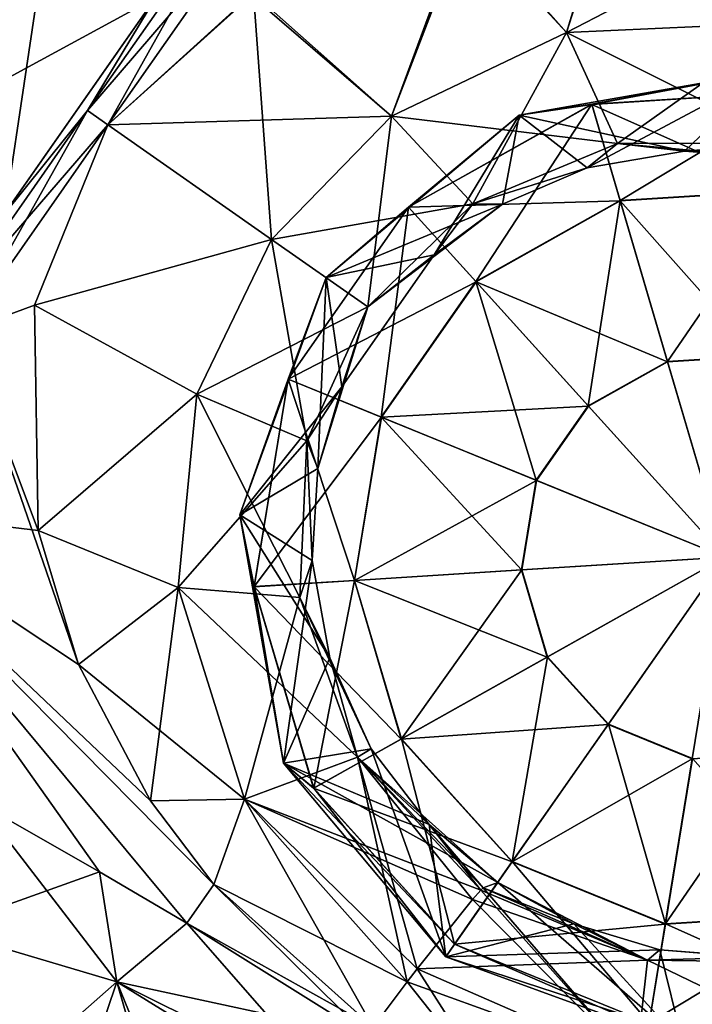
# Model space of a CAD drawing. Units: millimetres. Extents: x -94 to 94, y 0 to 98.
# Drawn here: x -81 to -71, y 54 to 69 of the extents above; entities that cross this region are included whole.
import ezdxf

# ---------------------------------------------------------------- set-up
doc = ezdxf.new("R2010")
doc.units = ezdxf.units.MM
doc.header["$LTSCALE"] = 81.481481
for name, color, linetype in [('185', 7, 'CONTINUOUS'), ('186', 7, 'CONTINUOUS'), ('187', 7, 'CONTINUOUS'), ('204', 7, 'CONTINUOUS'), ('205', 7, 'CONTINUOUS'), ('206', 7, 'CONTINUOUS'), ('207', 7, 'CONTINUOUS'), ('208', 7, 'CONTINUOUS'), ('209', 7, 'CONTINUOUS'), ('210', 7, 'CONTINUOUS'), ('211', 7, 'CONTINUOUS'), ('216', 7, 'CONTINUOUS'), ('217', 7, 'CONTINUOUS'), ('218', 7, 'CONTINUOUS'), ('219', 7, 'CONTINUOUS'), ('220', 7, 'CONTINUOUS'), ('221', 7, 'CONTINUOUS'), ('224', 7, 'CONTINUOUS'), ('225', 7, 'CONTINUOUS'), ('232', 7, 'CONTINUOUS'), ('233', 7, 'CONTINUOUS'), ('235', 7, 'CONTINUOUS'), ('236', 7, 'CONTINUOUS')]:
    doc.layers.add(name, color=color, linetype=linetype)

msp = doc.modelspace()

# ---------------------------------------------------------------- linework, layer by layer
at = {"layer": '185', "color": 7, "linetype": 'CONTINUOUS', "true_color": 0xaaaaaa}
for points in [[(-79.794, 67.365, 18.045), (-77.618, 69.342, 17.986), (-77.588, 70.516, 17.279), (-79.794, 67.365, 18.045)], [(-79.794, 67.365, 18.045), (-82.001, 64.215, 17.279), (-80.913, 64.616, 17.984), (-79.794, 67.365, 18.045)], [(-80.913, 64.616, 17.984), (-82.001, 64.215, 17.279), (-80.857, 61.186, 17.768), (-80.913, 64.616, 17.984)], [(-82.001, 64.215, 17.279), (-83.87, 61.545, 15.099), (-80.857, 61.186, 17.768), (-82.001, 64.215, 17.279)], [(-80.857, 61.186, 17.768), (-83.87, 61.545, 15.099), (-80.242, 59.146, 17.59), (-80.857, 61.186, 17.768)], [(-80.242, 59.146, 17.59), (-83.87, 61.545, 15.099), (-79.144, 57.069, 17.392), (-80.242, 59.146, 17.59)], [(-79.144, 57.069, 17.392), (-83.87, 61.545, 15.099), (-78.179, 55.793, 17.272), (-79.144, 57.069, 17.392)], [(-78.179, 55.793, 17.272), (-83.87, 61.545, 15.099), (-78.592, 55.204, 16.553), (-78.179, 55.793, 17.272)], [(-78.592, 55.204, 16.553), (-83.87, 61.545, 15.099), (-79.924, 55.989, 16.053), (-78.592, 55.204, 16.553)], [(-79.924, 55.989, 16.053), (-83.87, 61.545, 15.099), (-81.752, 57.026, 14.976), (-79.924, 55.989, 16.053)], [(-78.179, 55.793, 17.272), (-78.592, 55.204, 16.553), (-75.755, 53.62, 17.102), (-78.179, 55.793, 17.272)], [(-75.755, 53.62, 17.102), (-78.592, 55.204, 16.553), (-75.846, 53.489, 16.943), (-75.755, 53.62, 17.102)]]:
    msp.add_3dface(points, dxfattribs=at)
at = {"layer": '186', "color": 7, "linetype": 'CONTINUOUS', "true_color": 0xaaaaaa}
for points in [[(-81.387, 65.991, 16.94), (-79.048, 69.332, 16.94), (-79.069, 69.302, 16.774), (-81.387, 65.991, 16.94)], [(-79.048, 69.332, -0.94), (-81.387, 65.991, -0.94), (-81.366, 66.021, -0.774), (-79.048, 69.332, -0.94)], [(-81.366, 66.021, 16.774), (-81.387, 65.991, 16.94), (-79.069, 69.302, 16.774), (-81.366, 66.021, 16.774)], [(-79.069, 69.302, -0.774), (-79.048, 69.332, -0.94), (-81.366, 66.021, -0.774), (-79.069, 69.302, -0.774)]]:
    msp.add_3dface(points, dxfattribs=at)
at = {"layer": '187', "color": 7, "linetype": 'CONTINUOUS', "true_color": 0xaaaaaa}
for points in [[(-79.794, 67.365, -2.045), (-77.588, 70.516, -1.279), (-77.578, 69.366, -1.984), (-79.794, 67.365, -2.045)], [(-79.794, 67.365, -2.045), (-80.913, 64.616, -1.984), (-82, 64.215, -1.279), (-79.794, 67.365, -2.045)], [(-80.913, 64.616, -1.984), (-80.857, 61.186, -1.768), (-82, 64.215, -1.279), (-80.913, 64.616, -1.984)], [(-82, 64.215, -1.279), (-80.242, 59.146, -1.59), (-83.87, 61.545, 0.901), (-82, 64.215, -1.279)], [(-80.857, 61.186, -1.768), (-80.242, 59.146, -1.59), (-82, 64.215, -1.279), (-80.857, 61.186, -1.768)], [(-78.179, 55.793, -1.272), (-78.592, 55.204, -0.553), (-83.87, 61.545, 0.901), (-78.179, 55.793, -1.272)], [(-79.144, 57.069, -1.392), (-78.179, 55.793, -1.272), (-83.87, 61.545, 0.901), (-79.144, 57.069, -1.392)], [(-83.87, 61.545, 0.901), (-78.592, 55.204, -0.553), (-79.923, 55.988, -0.054), (-83.87, 61.545, 0.901)], [(-80.242, 59.146, -1.59), (-79.144, 57.069, -1.392), (-83.87, 61.545, 0.901), (-80.242, 59.146, -1.59)], [(-81.751, 57.026, 1.023), (-83.87, 61.545, 0.901), (-79.923, 55.988, -0.054), (-81.751, 57.026, 1.023)], [(-78.592, 55.204, -0.553), (-78.179, 55.793, -1.272), (-75.846, 53.489, -0.943), (-78.592, 55.204, -0.553)], [(-78.179, 55.793, -1.272), (-75.755, 53.62, -1.102), (-75.846, 53.489, -0.943), (-78.179, 55.793, -1.272)]]:
    msp.add_3dface(points, dxfattribs=at)
at = {"layer": '204', "color": 7, "linetype": 'CONTINUOUS', "true_color": 0xaaaaaa}
for points in [[(-69.74, 68.177, -19.456), (-73.526, 67.51, -19.456), (-71.009, 66.962, -10.83), (-69.74, 68.177, -19.456)], [(-69.49, 66.849, -10.27), (-69.74, 68.177, -19.456), (-71.009, 66.962, -10.83), (-69.49, 66.849, -10.27)], [(-73.526, 67.51, -19.456), (-76.471, 65.038, -19.456), (-73.78, 66.154, -11.84), (-73.526, 67.51, -19.456)], [(-72.492, 66.71, -11.397), (-73.526, 67.51, -19.456), (-73.78, 66.154, -11.84), (-72.492, 66.71, -11.397)], [(-71.009, 66.962, -10.83), (-73.526, 67.51, -19.456), (-72.492, 66.71, -11.397), (-71.009, 66.962, -10.83)], [(-73.78, 66.154, -11.84), (-76.471, 65.038, -19.456), (-74.822, 65.385, -12.107), (-73.78, 66.154, -11.84)], [(-74.822, 65.385, -12.107), (-76.471, 65.038, -19.456), (-76.231, 63.375, -12.108), (-74.822, 65.385, -12.107)], [(-76.471, 65.038, -19.456), (-77.786, 61.426, -19.456), (-76.231, 63.375, -12.108), (-76.471, 65.038, -19.456)], [(-76.231, 63.375, -12.108), (-77.786, 61.426, -19.456), (-76.598, 62.131, -11.841), (-76.231, 63.375, -12.108)], [(-76.598, 62.131, -11.841), (-77.786, 61.426, -19.456), (-76.682, 60.73, -11.397), (-76.598, 62.131, -11.841)], [(-77.786, 61.426, -19.456), (-77.119, 57.64, -19.456), (-76.682, 60.73, -11.397), (-77.786, 61.426, -19.456)], [(-76.682, 60.73, -11.397), (-77.119, 57.64, -19.456), (-76.411, 59.249, -10.83), (-76.682, 60.73, -11.397)], [(-76.411, 59.249, -10.83), (-77.119, 57.64, -19.456), (-75.785, 57.86, -10.27), (-76.411, 59.249, -10.83)], [(-77.119, 57.64, -19.456), (-74.647, 54.695, -19.456), (-75.785, 57.86, -10.27), (-77.119, 57.64, -19.456)], [(-75.785, 57.86, -10.27), (-74.647, 54.695, -19.456), (-74.898, 56.707, -9.85), (-75.785, 57.86, -10.27)], [(-74.647, 54.695, -19.456), (-73.855, 55.827, -9.625), (-74.898, 56.707, -9.85), (-74.647, 54.695, -19.456)]]:
    msp.add_3dface(points, dxfattribs=at)
at = {"layer": '205', "color": 7, "linetype": 'CONTINUOUS', "true_color": 0xaaaaaa}
for points in [[(-73.526, 67.51, -19.456), (-69.74, 68.177, -19.456), (-72.422, 67.678, -22.624), (-73.526, 67.51, -19.456)], [(-72.422, 67.678, -22.624), (-69.74, 68.177, -19.456), (-69.227, 67.877, -22.624), (-72.422, 67.678, -22.624)], [(-72.422, 67.678, -22.624), (-69.227, 67.877, -22.624), (-71.989, 66.21, -25.418), (-72.422, 67.678, -22.624)], [(-71.989, 66.21, -25.418), (-69.227, 67.877, -22.624), (-69.474, 66.367, -25.418), (-71.989, 66.21, -25.418)], [(-75.214, 66.112, -22.624), (-73.526, 67.51, -19.456), (-72.422, 67.678, -22.624), (-75.214, 66.112, -22.624)], [(-75.214, 66.112, -22.624), (-72.422, 67.678, -22.624), (-74.187, 64.977, -25.418), (-75.214, 66.112, -22.624)], [(-74.187, 64.977, -25.418), (-72.422, 67.678, -22.624), (-71.989, 66.21, -25.418), (-74.187, 64.977, -25.418)], [(-76.471, 65.038, -19.456), (-73.526, 67.51, -19.456), (-75.214, 66.112, -22.624), (-76.471, 65.038, -19.456)], [(-71.267, 63.762, -27.325), (-71.989, 66.21, -25.418), (-69.474, 66.367, -25.418), (-71.267, 63.762, -27.325)], [(-69.886, 63.848, -27.325), (-71.267, 63.762, -27.325), (-69.474, 66.367, -25.418), (-69.886, 63.848, -27.325)], [(-72.474, 63.085, -27.325), (-74.187, 64.977, -25.418), (-71.989, 66.21, -25.418), (-72.474, 63.085, -27.325)], [(-71.267, 63.762, -27.325), (-72.474, 63.085, -27.325), (-71.989, 66.21, -25.418), (-71.267, 63.762, -27.325)], [(-77.05, 63.49, -22.624), (-76.471, 65.038, -19.456), (-75.214, 66.112, -22.624), (-77.05, 63.49, -22.624)], [(-77.05, 63.49, -22.624), (-75.214, 66.112, -22.624), (-75.632, 62.913, -25.418), (-77.05, 63.49, -22.624)], [(-75.632, 62.913, -25.418), (-75.214, 66.112, -22.624), (-74.187, 64.977, -25.418), (-75.632, 62.913, -25.418)], [(-77.786, 61.426, -19.456), (-76.471, 65.038, -19.456), (-77.05, 63.49, -22.624), (-77.786, 61.426, -19.456)], [(-73.268, 61.951, -27.325), (-75.632, 62.913, -25.418), (-74.187, 64.977, -25.418), (-73.268, 61.951, -27.325)], [(-72.474, 63.085, -27.325), (-73.268, 61.951, -27.325), (-74.187, 64.977, -25.418), (-72.474, 63.085, -27.325)], [(-71.267, 63.762, -27.325), (-70.387, 60.779, -28), (-72.474, 63.085, -27.325), (-71.267, 63.762, -27.325)], [(-69.886, 63.848, -27.325), (-70.387, 60.779, -28), (-71.267, 63.762, -27.325), (-69.886, 63.848, -27.325)], [(-77.566, 60.33, -22.624), (-77.786, 61.426, -19.456), (-77.05, 63.49, -22.624), (-77.566, 60.33, -22.624)], [(-77.566, 60.33, -22.624), (-77.05, 63.49, -22.624), (-76.039, 60.426, -25.418), (-77.566, 60.33, -22.624)], [(-76.039, 60.426, -25.418), (-77.05, 63.49, -22.624), (-75.632, 62.913, -25.418), (-76.039, 60.426, -25.418)], [(-72.474, 63.085, -27.325), (-70.387, 60.779, -28), (-73.268, 61.951, -27.325), (-72.474, 63.085, -27.325)], [(-73.492, 60.585, -27.325), (-76.039, 60.426, -25.418), (-75.632, 62.913, -25.418), (-73.492, 60.585, -27.325)], [(-73.268, 61.951, -27.325), (-73.492, 60.585, -27.325), (-75.632, 62.913, -25.418), (-73.268, 61.951, -27.325)], [(-73.268, 61.951, -27.325), (-70.387, 60.779, -28), (-73.492, 60.585, -27.325), (-73.268, 61.951, -27.325)], [(-77.119, 57.64, -19.456), (-77.786, 61.426, -19.456), (-77.566, 60.33, -22.624), (-77.119, 57.64, -19.456)], [(-73.492, 60.585, -27.325), (-70.387, 60.779, -28), (-73.1, 59.257, -27.325), (-73.492, 60.585, -27.325)], [(-73.1, 59.257, -27.325), (-70.387, 60.779, -28), (-72.171, 58.231, -27.325), (-73.1, 59.257, -27.325)], [(-73.492, 60.585, -27.325), (-73.1, 59.257, -27.325), (-76.039, 60.426, -25.418), (-73.492, 60.585, -27.325)], [(-75.326, 58.009, -25.418), (-77.566, 60.33, -22.624), (-76.039, 60.426, -25.418), (-75.326, 58.009, -25.418)], [(-76.661, 57.26, -22.624), (-77.119, 57.64, -19.456), (-77.566, 60.33, -22.624), (-76.661, 57.26, -22.624)], [(-76.661, 57.26, -22.624), (-77.566, 60.33, -22.624), (-75.326, 58.009, -25.418), (-76.661, 57.26, -22.624)], [(-73.1, 59.257, -27.325), (-75.326, 58.009, -25.418), (-76.039, 60.426, -25.418), (-73.1, 59.257, -27.325)], [(-73.1, 59.257, -27.325), (-72.171, 58.231, -27.325), (-75.326, 58.009, -25.418), (-73.1, 59.257, -27.325)], [(-72.171, 58.231, -27.325), (-73.635, 56.14, -25.418), (-75.326, 58.009, -25.418), (-72.171, 58.231, -27.325)], [(-73.635, 56.14, -25.418), (-76.661, 57.26, -22.624), (-75.326, 58.009, -25.418), (-73.635, 56.14, -25.418)], [(-74.647, 54.695, -19.456), (-77.119, 57.64, -19.456), (-74.513, 54.886, -22.624), (-74.647, 54.695, -19.456)], [(-74.513, 54.886, -22.624), (-77.119, 57.64, -19.456), (-76.661, 57.26, -22.624), (-74.513, 54.886, -22.624)], [(-74.513, 54.886, -22.624), (-76.661, 57.26, -22.624), (-73.635, 56.14, -25.418), (-74.513, 54.886, -22.624)]]:
    msp.add_3dface(points, dxfattribs=at)
at = {"layer": '206', "color": 7, "linetype": 'CONTINUOUS', "true_color": 0xaaaaaa}
for points in [[(-73.855, 55.827, -9.625), (-74.647, 54.695, -19.456), (-71.035, 53.38, -19.456), (-73.855, 55.827, -9.625)], [(-73.855, 55.827, -9.625), (-71.035, 53.38, -19.456), (-72.695, 55.196, -9.594), (-73.855, 55.827, -9.625)], [(-72.695, 55.196, -9.594), (-71.035, 53.38, -19.456), (-71.383, 54.798, -9.75), (-72.695, 55.196, -9.594)], [(-71.383, 54.798, -9.75), (-71.035, 53.38, -19.456), (-69.94, 54.686, -10.075), (-71.383, 54.798, -9.75)], [(-71.035, 53.38, -19.456), (-67.249, 54.047, -19.456), (-69.94, 54.686, -10.075), (-71.035, 53.38, -19.456)]]:
    msp.add_3dface(points, dxfattribs=at)
at = {"layer": '207', "color": 7, "linetype": 'CONTINUOUS', "true_color": 0xaaaaaa}
for points in [[(-72.171, 58.231, -27.325), (-70.387, 60.779, -28), (-70.889, 57.709, -27.325), (-72.171, 58.231, -27.325)], [(-70.387, 60.779, -28), (-69.508, 57.795, -27.325), (-70.889, 57.709, -27.325), (-70.387, 60.779, -28)], [(-73.635, 56.14, -25.418), (-72.171, 58.231, -27.325), (-70.889, 57.709, -27.325), (-73.635, 56.14, -25.418)], [(-68.786, 55.347, -25.418), (-71.301, 55.19, -25.418), (-69.508, 57.795, -27.325), (-68.786, 55.347, -25.418)], [(-69.508, 57.795, -27.325), (-71.301, 55.19, -25.418), (-70.889, 57.709, -27.325), (-69.508, 57.795, -27.325)], [(-71.301, 55.19, -25.418), (-73.635, 56.14, -25.418), (-70.889, 57.709, -27.325), (-71.301, 55.19, -25.418)], [(-74.513, 54.886, -22.624), (-73.635, 56.14, -25.418), (-71.301, 55.19, -25.418), (-74.513, 54.886, -22.624)], [(-68.353, 53.879, -22.624), (-71.548, 53.68, -22.624), (-68.786, 55.347, -25.418), (-68.353, 53.879, -22.624)], [(-68.786, 55.347, -25.418), (-71.548, 53.68, -22.624), (-71.301, 55.19, -25.418), (-68.786, 55.347, -25.418)], [(-71.548, 53.68, -22.624), (-74.513, 54.886, -22.624), (-71.301, 55.19, -25.418), (-71.548, 53.68, -22.624)], [(-74.647, 54.695, -19.456), (-74.513, 54.886, -22.624), (-71.548, 53.68, -22.624), (-74.647, 54.695, -19.456)], [(-71.035, 53.38, -19.456), (-74.647, 54.695, -19.456), (-71.548, 53.68, -22.624), (-71.035, 53.38, -19.456)], [(-67.249, 54.047, -19.456), (-71.035, 53.38, -19.456), (-68.353, 53.879, -22.624), (-67.249, 54.047, -19.456)]]:
    msp.add_3dface(points, dxfattribs=at)
at = {"layer": '208', "color": 7, "linetype": 'CONTINUOUS', "true_color": 0xaaaaaa}
for points in [[(-73.526, 67.51, 35.456), (-69.74, 68.177, 35.456), (-72.492, 66.71, 27.397), (-73.526, 67.51, 35.456)], [(-72.492, 66.71, 27.397), (-69.74, 68.177, 35.456), (-71.009, 66.962, 26.83), (-72.492, 66.71, 27.397)], [(-71.009, 66.962, 26.83), (-69.74, 68.177, 35.456), (-69.49, 66.849, 26.27), (-71.009, 66.962, 26.83)], [(-76.471, 65.038, 35.456), (-73.526, 67.51, 35.456), (-74.822, 65.385, 28.107), (-76.471, 65.038, 35.456)], [(-74.822, 65.385, 28.107), (-73.526, 67.51, 35.456), (-73.78, 66.154, 27.84), (-74.822, 65.385, 28.107)], [(-73.78, 66.154, 27.84), (-73.526, 67.51, 35.456), (-72.492, 66.71, 27.397), (-73.78, 66.154, 27.84)], [(-76.231, 63.375, 28.108), (-76.471, 65.038, 35.456), (-74.822, 65.385, 28.107), (-76.231, 63.375, 28.108)], [(-77.786, 61.426, 35.456), (-76.471, 65.038, 35.456), (-76.598, 62.131, 27.841), (-77.786, 61.426, 35.456)], [(-76.598, 62.131, 27.841), (-76.471, 65.038, 35.456), (-76.231, 63.375, 28.108), (-76.598, 62.131, 27.841)], [(-76.682, 60.73, 27.397), (-77.786, 61.426, 35.456), (-76.598, 62.131, 27.841), (-76.682, 60.73, 27.397)], [(-77.119, 57.64, 35.456), (-77.786, 61.426, 35.456), (-76.411, 59.249, 26.83), (-77.119, 57.64, 35.456)], [(-76.411, 59.249, 26.83), (-77.786, 61.426, 35.456), (-76.682, 60.73, 27.397), (-76.411, 59.249, 26.83)], [(-75.785, 57.86, 26.27), (-77.119, 57.64, 35.456), (-76.411, 59.249, 26.83), (-75.785, 57.86, 26.27)], [(-74.898, 56.707, 25.85), (-77.119, 57.64, 35.456), (-75.785, 57.86, 26.27), (-74.898, 56.707, 25.85)], [(-74.647, 54.695, 35.456), (-77.119, 57.64, 35.456), (-73.855, 55.827, 25.625), (-74.647, 54.695, 35.456)], [(-73.855, 55.827, 25.625), (-77.119, 57.64, 35.456), (-74.898, 56.707, 25.85), (-73.855, 55.827, 25.625)]]:
    msp.add_3dface(points, dxfattribs=at)
at = {"layer": '209', "color": 7, "linetype": 'CONTINUOUS', "true_color": 0xaaaaaa}
for points in [[(-69.74, 68.177, 35.456), (-73.526, 67.51, 35.456), (-72.421, 67.676, 38.63), (-69.74, 68.177, 35.456)], [(-69.227, 67.875, 38.63), (-69.74, 68.177, 35.456), (-72.421, 67.676, 38.63), (-69.227, 67.875, 38.63)], [(-69.227, 67.875, 38.63), (-72.421, 67.676, 38.63), (-69.474, 66.363, 41.423), (-69.227, 67.875, 38.63)], [(-72.421, 67.676, 38.63), (-73.526, 67.51, 35.456), (-75.212, 66.111, 38.63), (-72.421, 67.676, 38.63)], [(-72.421, 67.676, 38.63), (-75.212, 66.111, 38.63), (-71.988, 66.206, 41.423), (-72.421, 67.676, 38.63)], [(-69.474, 66.363, 41.423), (-72.421, 67.676, 38.63), (-71.988, 66.206, 41.423), (-69.474, 66.363, 41.423)], [(-73.526, 67.51, 35.456), (-76.471, 65.038, 35.456), (-75.212, 66.111, 38.63), (-73.526, 67.51, 35.456)], [(-69.474, 66.363, 41.423), (-71.988, 66.206, 41.423), (-69.886, 63.842, 43.327), (-69.474, 66.363, 41.423)], [(-71.988, 66.206, 41.423), (-75.212, 66.111, 38.63), (-74.184, 64.974, 41.423), (-71.988, 66.206, 41.423)], [(-71.988, 66.206, 41.423), (-74.184, 64.974, 41.423), (-71.265, 63.756, 43.327), (-71.988, 66.206, 41.423)], [(-69.886, 63.842, 43.327), (-71.988, 66.206, 41.423), (-71.265, 63.756, 43.327), (-69.886, 63.842, 43.327)], [(-75.212, 66.111, 38.63), (-76.471, 65.038, 35.456), (-77.048, 63.489, 38.63), (-75.212, 66.111, 38.63)], [(-75.212, 66.111, 38.63), (-77.048, 63.489, 38.63), (-74.184, 64.974, 41.423), (-75.212, 66.111, 38.63)], [(-76.471, 65.038, 35.456), (-77.786, 61.426, 35.456), (-77.048, 63.489, 38.63), (-76.471, 65.038, 35.456)], [(-74.184, 64.974, 41.423), (-77.048, 63.489, 38.63), (-75.628, 62.911, 41.423), (-74.184, 64.974, 41.423)], [(-74.184, 64.974, 41.423), (-75.628, 62.911, 41.423), (-72.47, 63.08, 43.327), (-74.184, 64.974, 41.423)], [(-71.265, 63.756, 43.327), (-74.184, 64.974, 41.423), (-72.47, 63.08, 43.327), (-71.265, 63.756, 43.327)], [(-71.265, 63.756, 43.327), (-72.47, 63.08, 43.327), (-70.387, 60.779, 44), (-71.265, 63.756, 43.327)], [(-69.886, 63.842, 43.327), (-71.265, 63.756, 43.327), (-70.387, 60.779, 44), (-69.886, 63.842, 43.327)], [(-77.048, 63.489, 38.63), (-77.786, 61.426, 35.456), (-77.565, 60.331, 38.63), (-77.048, 63.489, 38.63)], [(-77.048, 63.489, 38.63), (-77.565, 60.331, 38.63), (-75.628, 62.911, 41.423), (-77.048, 63.489, 38.63)], [(-72.47, 63.08, 43.327), (-75.628, 62.911, 41.423), (-73.263, 61.949, 43.327), (-72.47, 63.08, 43.327)], [(-72.47, 63.08, 43.327), (-73.263, 61.949, 43.327), (-70.387, 60.779, 44), (-72.47, 63.08, 43.327)], [(-75.628, 62.911, 41.423), (-77.565, 60.331, 38.63), (-76.035, 60.426, 41.423), (-75.628, 62.911, 41.423)], [(-75.628, 62.911, 41.423), (-76.035, 60.426, 41.423), (-73.263, 61.949, 43.327), (-75.628, 62.911, 41.423)], [(-73.263, 61.949, 43.327), (-76.035, 60.426, 41.423), (-73.486, 60.585, 43.327), (-73.263, 61.949, 43.327)], [(-73.263, 61.949, 43.327), (-73.486, 60.585, 43.327), (-70.387, 60.779, 44), (-73.263, 61.949, 43.327)], [(-77.786, 61.426, 35.456), (-77.119, 57.64, 35.456), (-77.565, 60.331, 38.63), (-77.786, 61.426, 35.456)], [(-73.486, 60.585, 43.327), (-73.095, 59.26, 43.327), (-70.387, 60.779, 44), (-73.486, 60.585, 43.327)], [(-73.095, 59.26, 43.327), (-72.168, 58.236, 43.327), (-70.387, 60.779, 44), (-73.095, 59.26, 43.327)], [(-76.035, 60.426, 41.423), (-75.322, 58.011, 41.423), (-73.486, 60.585, 43.327), (-76.035, 60.426, 41.423)], [(-73.486, 60.585, 43.327), (-75.322, 58.011, 41.423), (-73.095, 59.26, 43.327), (-73.486, 60.585, 43.327)], [(-77.565, 60.331, 38.63), (-76.659, 57.261, 38.63), (-76.035, 60.426, 41.423), (-77.565, 60.331, 38.63)], [(-77.565, 60.331, 38.63), (-77.119, 57.64, 35.456), (-76.659, 57.261, 38.63), (-77.565, 60.331, 38.63)], [(-76.035, 60.426, 41.423), (-76.659, 57.261, 38.63), (-75.322, 58.011, 41.423), (-76.035, 60.426, 41.423)], [(-75.322, 58.011, 41.423), (-73.633, 56.144, 41.423), (-73.095, 59.26, 43.327), (-75.322, 58.011, 41.423)], [(-73.095, 59.26, 43.327), (-73.633, 56.144, 41.423), (-72.168, 58.236, 43.327), (-73.095, 59.26, 43.327)], [(-76.659, 57.261, 38.63), (-74.512, 54.888, 38.63), (-75.322, 58.011, 41.423), (-76.659, 57.261, 38.63)], [(-75.322, 58.011, 41.423), (-74.512, 54.888, 38.63), (-73.633, 56.144, 41.423), (-75.322, 58.011, 41.423)], [(-77.119, 57.64, 35.456), (-74.647, 54.695, 35.456), (-76.659, 57.261, 38.63), (-77.119, 57.64, 35.456)], [(-76.659, 57.261, 38.63), (-74.647, 54.695, 35.456), (-74.512, 54.888, 38.63), (-76.659, 57.261, 38.63)]]:
    msp.add_3dface(points, dxfattribs=at)
at = {"layer": '210', "color": 7, "linetype": 'CONTINUOUS', "true_color": 0xaaaaaa}
for points in [[(-74.647, 54.695, 35.456), (-73.855, 55.827, 25.625), (-72.695, 55.196, 25.594), (-74.647, 54.695, 35.456)], [(-71.383, 54.798, 25.75), (-74.647, 54.695, 35.456), (-72.695, 55.196, 25.594), (-71.383, 54.798, 25.75)], [(-67.249, 54.047, 35.456), (-71.035, 53.38, 35.456), (-68.472, 54.917, 26.491), (-67.249, 54.047, 35.456)], [(-68.472, 54.917, 26.491), (-71.035, 53.38, 35.456), (-69.94, 54.686, 26.075), (-68.472, 54.917, 26.491)], [(-71.035, 53.38, 35.456), (-74.647, 54.695, 35.456), (-71.383, 54.798, 25.75), (-71.035, 53.38, 35.456)], [(-69.94, 54.686, 26.075), (-71.035, 53.38, 35.456), (-71.383, 54.798, 25.75), (-69.94, 54.686, 26.075)]]:
    msp.add_3dface(points, dxfattribs=at)
at = {"layer": '211', "color": 7, "linetype": 'CONTINUOUS', "true_color": 0xaaaaaa}
for points in [[(-70.387, 60.779, 44), (-72.168, 58.236, 43.327), (-70.888, 57.715, 43.327), (-70.387, 60.779, 44)], [(-72.168, 58.236, 43.327), (-73.633, 56.144, 41.423), (-71.3, 55.194, 41.423), (-72.168, 58.236, 43.327)], [(-70.888, 57.715, 43.327), (-72.168, 58.236, 43.327), (-71.3, 55.194, 41.423), (-70.888, 57.715, 43.327)], [(-70.888, 57.715, 43.327), (-71.3, 55.194, 41.423), (-68.787, 55.351, 41.423), (-70.888, 57.715, 43.327)], [(-73.633, 56.144, 41.423), (-74.512, 54.888, 38.63), (-71.548, 53.682, 38.63), (-73.633, 56.144, 41.423)], [(-73.633, 56.144, 41.423), (-71.548, 53.682, 38.63), (-71.3, 55.194, 41.423), (-73.633, 56.144, 41.423)], [(-71.3, 55.194, 41.423), (-68.354, 53.881, 38.63), (-68.787, 55.351, 41.423), (-71.3, 55.194, 41.423)], [(-71.548, 53.682, 38.63), (-68.354, 53.881, 38.63), (-71.3, 55.194, 41.423), (-71.548, 53.682, 38.63)], [(-74.512, 54.888, 38.63), (-74.647, 54.695, 35.456), (-71.035, 53.38, 35.456), (-74.512, 54.888, 38.63)], [(-74.512, 54.888, 38.63), (-71.035, 53.38, 35.456), (-71.548, 53.682, 38.63), (-74.512, 54.888, 38.63)], [(-71.035, 53.38, 35.456), (-67.249, 54.047, 35.456), (-68.354, 53.881, 38.63), (-71.035, 53.38, 35.456)]]:
    msp.add_3dface(points, dxfattribs=at)
at = {"layer": '216', "color": 7, "linetype": 'CONTINUOUS', "true_color": 0xaaaaaa}
for points in [[(-72.246, 70.598, 17.592), (-74.376, 70.474, 17.77), (-72.807, 68.77, 19.504), (-72.246, 70.598, 17.592)], [(-69.43, 68.922, 18.61), (-72.246, 70.598, 17.592), (-72.807, 68.77, 19.504), (-69.43, 68.922, 18.61)], [(-69.917, 70.28, 17.394), (-72.246, 70.598, 17.592), (-69.43, 68.922, 18.61), (-69.917, 70.28, 17.394)], [(-74.376, 70.474, 17.77), (-77.618, 69.342, 17.986), (-75.475, 67.498, 20.309), (-74.376, 70.474, 17.77)], [(-72.807, 68.77, 19.504), (-74.376, 70.474, 17.77), (-75.475, 67.498, 20.309), (-72.807, 68.77, 19.504)], [(-77.618, 69.342, 17.986), (-79.794, 67.365, 18.045), (-75.475, 67.498, 20.309), (-77.618, 69.342, 17.986)], [(-69.43, 68.922, 18.61), (-72.807, 68.77, 19.504), (-69.442, 67.089, 22.164), (-69.43, 68.922, 18.61)], [(-72.807, 68.77, 19.504), (-75.475, 67.498, 20.309), (-72.029, 67.081, 23.045), (-72.807, 68.77, 19.504)], [(-69.442, 67.089, 22.164), (-72.807, 68.77, 19.504), (-72.029, 67.081, 23.045), (-69.442, 67.089, 22.164)], [(-75.475, 67.498, 20.309), (-79.794, 67.365, 18.045), (-77.301, 65.619, 20.633), (-75.475, 67.498, 20.309)], [(-75.475, 67.498, 20.309), (-77.301, 65.619, 20.633), (-74.232, 66.163, 23.868), (-75.475, 67.498, 20.309)], [(-72.029, 67.081, 23.045), (-75.475, 67.498, 20.309), (-74.232, 66.163, 23.868), (-72.029, 67.081, 23.045)], [(-79.794, 67.365, 18.045), (-80.913, 64.616, 17.984), (-77.301, 65.619, 20.633), (-79.794, 67.365, 18.045)], [(-72.492, 66.71, 27.397), (-72.029, 67.081, 23.045), (-74.232, 66.163, 23.868), (-72.492, 66.71, 27.397)], [(-72.492, 66.71, 27.397), (-71.009, 66.962, 26.83), (-72.029, 67.081, 23.045), (-72.492, 66.71, 27.397)], [(-69.49, 66.849, 26.27), (-69.442, 67.089, 22.164), (-72.029, 67.081, 23.045), (-69.49, 66.849, 26.27)], [(-71.009, 66.962, 26.83), (-69.49, 66.849, 26.27), (-72.029, 67.081, 23.045), (-71.009, 66.962, 26.83)], [(-73.78, 66.154, 27.84), (-72.492, 66.71, 27.397), (-74.232, 66.163, 23.868), (-73.78, 66.154, 27.84)], [(-74.232, 66.163, 23.868), (-77.301, 65.619, 20.633), (-75.836, 64.593, 24.211), (-74.232, 66.163, 23.868)], [(-73.78, 66.154, 27.84), (-74.232, 66.163, 23.868), (-75.836, 64.593, 24.211), (-73.78, 66.154, 27.84)], [(-74.822, 65.385, 28.107), (-73.78, 66.154, 27.84), (-75.836, 64.593, 24.211), (-74.822, 65.385, 28.107)], [(-77.301, 65.619, 20.633), (-80.913, 64.616, 17.984), (-78.442, 63.261, 20.309), (-77.301, 65.619, 20.633)], [(-77.301, 65.619, 20.633), (-78.442, 63.261, 20.309), (-75.836, 64.593, 24.211), (-77.301, 65.619, 20.633)], [(-76.231, 63.375, 28.108), (-74.822, 65.385, 28.107), (-75.836, 64.593, 24.211), (-76.231, 63.375, 28.108)], [(-80.913, 64.616, 17.984), (-80.857, 61.186, 17.768), (-78.442, 63.261, 20.309), (-80.913, 64.616, 17.984)], [(-75.836, 64.593, 24.211), (-78.442, 63.261, 20.309), (-76.762, 62.55, 23.868), (-75.836, 64.593, 24.211)], [(-76.231, 63.375, 28.108), (-75.836, 64.593, 24.211), (-76.762, 62.55, 23.868), (-76.231, 63.375, 28.108)], [(-76.598, 62.131, 27.841), (-76.231, 63.375, 28.108), (-76.762, 62.55, 23.868), (-76.598, 62.131, 27.841)], [(-78.442, 63.261, 20.309), (-80.857, 61.186, 17.768), (-78.724, 60.319, 19.504), (-78.442, 63.261, 20.309)], [(-78.442, 63.261, 20.309), (-78.724, 60.319, 19.504), (-76.762, 62.55, 23.868), (-78.442, 63.261, 20.309)], [(-76.762, 62.55, 23.868), (-78.724, 60.319, 19.504), (-76.872, 60.166, 23.045), (-76.762, 62.55, 23.868)], [(-76.682, 60.73, 27.397), (-76.762, 62.55, 23.868), (-76.872, 60.166, 23.045), (-76.682, 60.73, 27.397)], [(-76.682, 60.73, 27.397), (-76.598, 62.131, 27.841), (-76.762, 62.55, 23.868), (-76.682, 60.73, 27.397)], [(-80.857, 61.186, 17.768), (-80.242, 59.146, 17.59), (-78.724, 60.319, 19.504), (-80.857, 61.186, 17.768)], [(-76.411, 59.249, 26.83), (-76.682, 60.73, 27.397), (-76.872, 60.166, 23.045), (-76.411, 59.249, 26.83)], [(-80.242, 59.146, 17.59), (-79.144, 57.069, 17.392), (-78.724, 60.319, 19.504), (-80.242, 59.146, 17.59)], [(-78.724, 60.319, 19.504), (-79.144, 57.069, 17.392), (-77.712, 57.093, 18.61), (-78.724, 60.319, 19.504)], [(-78.724, 60.319, 19.504), (-77.712, 57.093, 18.61), (-76.872, 60.166, 23.045), (-78.724, 60.319, 19.504)], [(-76.872, 60.166, 23.045), (-77.712, 57.093, 18.61), (-75.993, 57.732, 22.164), (-76.872, 60.166, 23.045)], [(-76.411, 59.249, 26.83), (-76.872, 60.166, 23.045), (-75.993, 57.732, 22.164), (-76.411, 59.249, 26.83)], [(-75.785, 57.86, 26.27), (-76.411, 59.249, 26.83), (-75.993, 57.732, 22.164), (-75.785, 57.86, 26.27)], [(-74.898, 56.707, 25.85), (-75.785, 57.86, 26.27), (-75.993, 57.732, 22.164), (-74.898, 56.707, 25.85)], [(-77.712, 57.093, 18.61), (-75.235, 54.31, 18.067), (-75.993, 57.732, 22.164), (-77.712, 57.093, 18.61)], [(-74.898, 56.707, 25.85), (-75.993, 57.732, 22.164), (-74.111, 55.707, 21.643), (-74.898, 56.707, 25.85)], [(-75.993, 57.732, 22.164), (-75.235, 54.31, 18.067), (-75.08, 54.511, 18.405), (-75.993, 57.732, 22.164)], [(-74.111, 55.707, 21.643), (-75.993, 57.732, 22.164), (-74.237, 55.564, 21.019), (-74.111, 55.707, 21.643)], [(-74.237, 55.564, 21.019), (-75.993, 57.732, 22.164), (-75.08, 54.511, 18.405), (-74.237, 55.564, 21.019)], [(-79.144, 57.069, 17.392), (-78.179, 55.793, 17.272), (-77.712, 57.093, 18.61), (-79.144, 57.069, 17.392)], [(-78.179, 55.793, 17.272), (-75.755, 53.62, 17.102), (-77.712, 57.093, 18.61), (-78.179, 55.793, 17.272)], [(-77.712, 57.093, 18.61), (-75.755, 53.62, 17.102), (-75.235, 54.31, 18.067), (-77.712, 57.093, 18.61)], [(-73.855, 55.827, 25.625), (-74.898, 56.707, 25.85), (-74.075, 55.746, 21.847), (-73.855, 55.827, 25.625)], [(-74.898, 56.707, 25.85), (-74.111, 55.707, 21.643), (-74.075, 55.746, 21.847), (-74.898, 56.707, 25.85)]]:
    msp.add_3dface(points, dxfattribs=at)
at = {"layer": '217', "color": 7, "linetype": 'CONTINUOUS', "true_color": 0xaaaaaa}
for points in [[(-73.855, 55.827, 25.625), (-74.075, 55.746, 21.847), (-71.572, 54.641, 21.919), (-73.855, 55.827, 25.625)], [(-72.695, 55.196, 25.594), (-73.855, 55.827, 25.625), (-71.572, 54.641, 21.919), (-72.695, 55.196, 25.594)], [(-74.111, 55.707, 21.643), (-74.237, 55.564, 21.019), (-71.751, 53.052, 18.479), (-74.111, 55.707, 21.643)], [(-74.075, 55.746, 21.847), (-74.111, 55.707, 21.643), (-71.751, 53.052, 18.479), (-74.075, 55.746, 21.847)], [(-74.075, 55.746, 21.847), (-71.751, 53.052, 18.479), (-71.572, 54.641, 21.919), (-74.075, 55.746, 21.847)], [(-74.237, 55.564, 21.019), (-75.08, 54.511, 18.405), (-71.751, 53.052, 18.479), (-74.237, 55.564, 21.019)], [(-71.383, 54.798, 25.75), (-72.695, 55.196, 25.594), (-71.572, 54.641, 21.919), (-71.383, 54.798, 25.75)], [(-71.383, 54.798, 25.75), (-71.572, 54.641, 21.919), (-68.96, 54.604, 22.468), (-71.383, 54.798, 25.75)], [(-69.94, 54.686, 26.075), (-71.383, 54.798, 25.75), (-68.96, 54.604, 22.468), (-69.94, 54.686, 26.075)], [(-71.751, 53.052, 18.479), (-68.362, 53.091, 19.042), (-71.572, 54.641, 21.919), (-71.751, 53.052, 18.479)], [(-71.572, 54.641, 21.919), (-68.362, 53.091, 19.042), (-68.96, 54.604, 22.468), (-71.572, 54.641, 21.919)], [(-75.235, 54.31, 18.067), (-73.811, 52.518, 17.06), (-75.08, 54.511, 18.405), (-75.235, 54.31, 18.067)], [(-75.08, 54.511, 18.405), (-73.811, 52.518, 17.06), (-71.751, 53.052, 18.479), (-75.08, 54.511, 18.405)], [(-75.755, 53.62, 17.102), (-73.811, 52.518, 17.06), (-75.235, 54.31, 18.067), (-75.755, 53.62, 17.102)]]:
    msp.add_3dface(points, dxfattribs=at)
at = {"layer": '218', "color": 7, "linetype": 'CONTINUOUS', "true_color": 0xaaaaaa}
for points in [[(-74.327, 70.481, -1.766), (-72.22, 70.597, -1.59), (-72.807, 68.77, -3.504), (-74.327, 70.481, -1.766)], [(-72.22, 70.597, -1.59), (-69.903, 70.277, -1.392), (-72.807, 68.77, -3.504), (-72.22, 70.597, -1.59)], [(-77.578, 69.366, -1.984), (-74.327, 70.481, -1.766), (-75.475, 67.498, -4.309), (-77.578, 69.366, -1.984)], [(-75.475, 67.498, -4.309), (-74.327, 70.481, -1.766), (-72.807, 68.77, -3.504), (-75.475, 67.498, -4.309)], [(-72.807, 68.77, -3.504), (-69.903, 70.277, -1.392), (-69.43, 68.922, -2.61), (-72.807, 68.77, -3.504)], [(-79.794, 67.365, -2.045), (-77.578, 69.366, -1.984), (-77.301, 65.619, -4.633), (-79.794, 67.365, -2.045)], [(-77.301, 65.619, -4.633), (-77.578, 69.366, -1.984), (-75.475, 67.498, -4.309), (-77.301, 65.619, -4.633)], [(-72.807, 68.77, -3.504), (-69.43, 68.922, -2.61), (-72.029, 67.081, -7.045), (-72.807, 68.77, -3.504)], [(-72.029, 67.081, -7.045), (-69.43, 68.922, -2.61), (-69.442, 67.089, -6.164), (-72.029, 67.081, -7.045)], [(-75.475, 67.498, -4.309), (-72.807, 68.77, -3.504), (-74.232, 66.163, -7.868), (-75.475, 67.498, -4.309)], [(-74.232, 66.163, -7.868), (-72.807, 68.77, -3.504), (-72.029, 67.081, -7.045), (-74.232, 66.163, -7.868)], [(-77.301, 65.619, -4.633), (-75.475, 67.498, -4.309), (-75.836, 64.593, -8.211), (-77.301, 65.619, -4.633)], [(-75.836, 64.593, -8.211), (-75.475, 67.498, -4.309), (-74.232, 66.163, -7.868), (-75.836, 64.593, -8.211)], [(-80.913, 64.616, -1.984), (-79.794, 67.365, -2.045), (-77.301, 65.619, -4.633), (-80.913, 64.616, -1.984)], [(-72.492, 66.71, -11.397), (-74.232, 66.163, -7.868), (-72.029, 67.081, -7.045), (-72.492, 66.71, -11.397)], [(-71.009, 66.962, -10.83), (-72.492, 66.71, -11.397), (-72.029, 67.081, -7.045), (-71.009, 66.962, -10.83)], [(-71.009, 66.962, -10.83), (-72.029, 67.081, -7.045), (-69.442, 67.089, -6.164), (-71.009, 66.962, -10.83)], [(-69.49, 66.849, -10.27), (-71.009, 66.962, -10.83), (-69.442, 67.089, -6.164), (-69.49, 66.849, -10.27)], [(-72.492, 66.71, -11.397), (-73.78, 66.154, -11.84), (-74.232, 66.163, -7.868), (-72.492, 66.71, -11.397)], [(-74.822, 65.385, -12.107), (-75.836, 64.593, -8.211), (-74.232, 66.163, -7.868), (-74.822, 65.385, -12.107)], [(-73.78, 66.154, -11.84), (-74.822, 65.385, -12.107), (-74.232, 66.163, -7.868), (-73.78, 66.154, -11.84)], [(-78.442, 63.261, -4.309), (-80.913, 64.616, -1.984), (-77.301, 65.619, -4.633), (-78.442, 63.261, -4.309)], [(-78.442, 63.261, -4.309), (-77.301, 65.619, -4.633), (-76.762, 62.55, -7.868), (-78.442, 63.261, -4.309)], [(-76.762, 62.55, -7.868), (-77.301, 65.619, -4.633), (-75.836, 64.593, -8.211), (-76.762, 62.55, -7.868)], [(-74.822, 65.385, -12.107), (-76.231, 63.375, -12.108), (-75.836, 64.593, -8.211), (-74.822, 65.385, -12.107)], [(-80.857, 61.186, -1.768), (-80.913, 64.616, -1.984), (-78.442, 63.261, -4.309), (-80.857, 61.186, -1.768)], [(-76.598, 62.131, -11.841), (-76.762, 62.55, -7.868), (-75.836, 64.593, -8.211), (-76.598, 62.131, -11.841)], [(-76.231, 63.375, -12.108), (-76.598, 62.131, -11.841), (-75.836, 64.593, -8.211), (-76.231, 63.375, -12.108)], [(-78.724, 60.319, -3.504), (-80.857, 61.186, -1.768), (-78.442, 63.261, -4.309), (-78.724, 60.319, -3.504)], [(-78.724, 60.319, -3.504), (-78.442, 63.261, -4.309), (-76.872, 60.166, -7.045), (-78.724, 60.319, -3.504)], [(-76.872, 60.166, -7.045), (-78.442, 63.261, -4.309), (-76.762, 62.55, -7.868), (-76.872, 60.166, -7.045)], [(-76.682, 60.73, -11.397), (-76.872, 60.166, -7.045), (-76.762, 62.55, -7.868), (-76.682, 60.73, -11.397)], [(-76.598, 62.131, -11.841), (-76.682, 60.73, -11.397), (-76.762, 62.55, -7.868), (-76.598, 62.131, -11.841)], [(-80.242, 59.146, -1.59), (-80.857, 61.186, -1.768), (-78.724, 60.319, -3.504), (-80.242, 59.146, -1.59)], [(-76.682, 60.73, -11.397), (-76.411, 59.249, -10.83), (-76.872, 60.166, -7.045), (-76.682, 60.73, -11.397)], [(-77.712, 57.093, -2.61), (-80.242, 59.146, -1.59), (-78.724, 60.319, -3.504), (-77.712, 57.093, -2.61)], [(-77.712, 57.093, -2.61), (-78.724, 60.319, -3.504), (-75.993, 57.732, -6.164), (-77.712, 57.093, -2.61)], [(-75.993, 57.732, -6.164), (-78.724, 60.319, -3.504), (-76.872, 60.166, -7.045), (-75.993, 57.732, -6.164)], [(-76.411, 59.249, -10.83), (-75.785, 57.86, -10.27), (-76.872, 60.166, -7.045), (-76.411, 59.249, -10.83)], [(-75.785, 57.86, -10.27), (-75.993, 57.732, -6.164), (-76.872, 60.166, -7.045), (-75.785, 57.86, -10.27)], [(-79.144, 57.069, -1.392), (-80.242, 59.146, -1.59), (-77.712, 57.093, -2.61), (-79.144, 57.069, -1.392)], [(-75.785, 57.86, -10.27), (-74.898, 56.707, -9.85), (-75.993, 57.732, -6.164), (-75.785, 57.86, -10.27)], [(-74.111, 55.707, -5.643), (-77.712, 57.093, -2.61), (-75.993, 57.732, -6.164), (-74.111, 55.707, -5.643)], [(-74.898, 56.707, -9.85), (-73.855, 55.827, -9.625), (-75.993, 57.732, -6.164), (-74.898, 56.707, -9.85)], [(-75.993, 57.732, -6.164), (-73.855, 55.827, -9.625), (-74.075, 55.746, -5.847), (-75.993, 57.732, -6.164)], [(-74.111, 55.707, -5.643), (-75.993, 57.732, -6.164), (-74.075, 55.746, -5.847), (-74.111, 55.707, -5.643)], [(-78.179, 55.793, -1.272), (-79.144, 57.069, -1.392), (-77.712, 57.093, -2.61), (-78.179, 55.793, -1.272)], [(-75.235, 54.31, -2.067), (-78.179, 55.793, -1.272), (-77.712, 57.093, -2.61), (-75.235, 54.31, -2.067)], [(-75.235, 54.31, -2.067), (-77.712, 57.093, -2.61), (-75.08, 54.511, -2.405), (-75.235, 54.31, -2.067)], [(-75.08, 54.511, -2.405), (-77.712, 57.093, -2.61), (-74.237, 55.564, -5.019), (-75.08, 54.511, -2.405)], [(-74.237, 55.564, -5.019), (-77.712, 57.093, -2.61), (-74.111, 55.707, -5.643), (-74.237, 55.564, -5.019)], [(-75.755, 53.62, -1.102), (-78.179, 55.793, -1.272), (-75.235, 54.31, -2.067), (-75.755, 53.62, -1.102)]]:
    msp.add_3dface(points, dxfattribs=at)
at = {"layer": '219', "color": 7, "linetype": 'CONTINUOUS', "true_color": 0xaaaaaa}
for points in [[(-73.855, 55.827, -9.625), (-72.695, 55.196, -9.594), (-74.075, 55.746, -5.847), (-73.855, 55.827, -9.625)], [(-74.237, 55.564, -5.019), (-74.111, 55.707, -5.643), (-71.572, 54.641, -5.919), (-74.237, 55.564, -5.019)], [(-74.111, 55.707, -5.643), (-74.075, 55.746, -5.847), (-71.572, 54.641, -5.919), (-74.111, 55.707, -5.643)], [(-74.075, 55.746, -5.847), (-72.695, 55.196, -9.594), (-71.572, 54.641, -5.919), (-74.075, 55.746, -5.847)], [(-75.08, 54.511, -2.405), (-74.237, 55.564, -5.019), (-71.572, 54.641, -5.919), (-75.08, 54.511, -2.405)], [(-72.695, 55.196, -9.594), (-71.383, 54.798, -9.75), (-71.572, 54.641, -5.919), (-72.695, 55.196, -9.594)], [(-71.383, 54.798, -9.75), (-69.94, 54.686, -10.075), (-71.572, 54.641, -5.919), (-71.383, 54.798, -9.75)], [(-71.751, 53.052, -2.479), (-75.08, 54.511, -2.405), (-71.572, 54.641, -5.919), (-71.751, 53.052, -2.479)], [(-68.96, 54.604, -6.468), (-71.751, 53.052, -2.479), (-71.572, 54.641, -5.919), (-68.96, 54.604, -6.468)], [(-68.362, 53.091, -3.042), (-71.751, 53.052, -2.479), (-68.96, 54.604, -6.468), (-68.362, 53.091, -3.042)], [(-69.94, 54.686, -10.075), (-68.96, 54.604, -6.468), (-71.572, 54.641, -5.919), (-69.94, 54.686, -10.075)], [(-75.235, 54.31, -2.067), (-75.08, 54.511, -2.405), (-71.751, 53.052, -2.479), (-75.235, 54.31, -2.067)], [(-75.755, 53.62, -1.102), (-75.235, 54.31, -2.067), (-71.751, 53.052, -2.479), (-75.755, 53.62, -1.102)]]:
    msp.add_3dface(points, dxfattribs=at)
at = {"layer": '220', "color": 7, "linetype": 'CONTINUOUS', "true_color": 0xaaaaaa}
for points in [[(-81.751, 57.026, 1.023), (-79.923, 55.988, -0.054), (-82.364, 55.115, 2.844), (-81.751, 57.026, 1.023)], [(-82.364, 55.115, 2.844), (-79.923, 55.988, -0.054), (-79.658, 54.311, 0.783), (-82.364, 55.115, 2.844)], [(-79.923, 55.988, -0.054), (-78.592, 55.204, -0.553), (-79.658, 54.311, 0.783), (-79.923, 55.988, -0.054)], [(-78.592, 55.204, -0.553), (-75.846, 53.489, -0.943), (-79.658, 54.311, 0.783), (-78.592, 55.204, -0.553)], [(-82.364, 55.115, 2.844), (-79.658, 54.311, 0.783), (-83.081, 51.296, 3.779), (-82.364, 55.115, 2.844)], [(-83.081, 51.296, 3.779), (-79.658, 54.311, 0.783), (-80.844, 50.804, 2.29), (-83.081, 51.296, 3.779)], [(-79.658, 54.311, 0.783), (-76.378, 52.676, -0.075), (-80.844, 50.804, 2.29), (-79.658, 54.311, 0.783)], [(-79.658, 54.311, 0.783), (-75.846, 53.489, -0.943), (-76.378, 52.676, -0.075), (-79.658, 54.311, 0.783)]]:
    msp.add_3dface(points, dxfattribs=at)
at = {"layer": '221', "color": 7, "linetype": 'CONTINUOUS', "true_color": 0xaaaaaa}
for points in [[(-79.658, 54.311, 15.217), (-81.752, 57.026, 14.976), (-82.364, 55.115, 13.156), (-79.658, 54.311, 15.217)], [(-79.924, 55.989, 16.053), (-81.752, 57.026, 14.976), (-79.658, 54.311, 15.217), (-79.924, 55.989, 16.053)], [(-78.592, 55.204, 16.553), (-79.924, 55.989, 16.053), (-79.658, 54.311, 15.217), (-78.592, 55.204, 16.553)], [(-76.378, 52.676, 16.075), (-78.592, 55.204, 16.553), (-79.658, 54.311, 15.217), (-76.378, 52.676, 16.075)], [(-75.846, 53.489, 16.943), (-78.592, 55.204, 16.553), (-76.378, 52.676, 16.075), (-75.846, 53.489, 16.943)], [(-80.844, 50.804, 13.71), (-82.364, 55.115, 13.156), (-83.081, 51.296, 12.221), (-80.844, 50.804, 13.71)], [(-79.658, 54.311, 15.217), (-82.364, 55.115, 13.156), (-80.844, 50.804, 13.71), (-79.658, 54.311, 15.217)], [(-78.33, 49.681, 14.289), (-79.658, 54.311, 15.217), (-80.844, 50.804, 13.71), (-78.33, 49.681, 14.289)], [(-76.378, 52.676, 16.075), (-79.658, 54.311, 15.217), (-76.56, 52.398, 15.825), (-76.378, 52.676, 16.075)], [(-76.56, 52.398, 15.825), (-79.658, 54.311, 15.217), (-77.988, 50.207, 14.48), (-76.56, 52.398, 15.825)], [(-77.988, 50.207, 14.48), (-79.658, 54.311, 15.217), (-78.33, 49.681, 14.289), (-77.988, 50.207, 14.48)]]:
    msp.add_3dface(points, dxfattribs=at)
at = {"layer": '224', "color": 7, "linetype": 'CONTINUOUS', "true_color": 0xaaaaaa}
for points in [[(-77.588, 70.516, 17.279), (-77.979, 70.616, 16.941), (-80.104, 67.582, 17.678), (-77.588, 70.516, 17.279)], [(-77.979, 70.616, 16.941), (-79.048, 69.332, 16.94), (-80.104, 67.582, 17.678), (-77.979, 70.616, 16.941)], [(-79.794, 67.365, 18.045), (-77.588, 70.516, 17.279), (-80.104, 67.582, 17.678), (-79.794, 67.365, 18.045)], [(-79.048, 69.332, 16.94), (-81.387, 65.991, 16.94), (-80.104, 67.582, 17.678), (-79.048, 69.332, 16.94)], [(-79.794, 67.365, 18.045), (-80.104, 67.582, 17.678), (-82.228, 64.548, 16.941), (-79.794, 67.365, 18.045)], [(-80.104, 67.582, 17.678), (-81.387, 65.991, 16.94), (-82.228, 64.548, 16.941), (-80.104, 67.582, 17.678)], [(-82.001, 64.215, 17.279), (-79.794, 67.365, 18.045), (-82.228, 64.548, 16.941), (-82.001, 64.215, 17.279)]]:
    msp.add_3dface(points, dxfattribs=at)
at = {"layer": '225', "color": 7, "linetype": 'CONTINUOUS', "true_color": 0xaaaaaa}
for points in [[(-80.104, 67.582, -1.678), (-79.048, 69.332, -0.94), (-77.979, 70.616, -0.941), (-80.104, 67.582, -1.678)], [(-79.794, 67.365, -2.045), (-80.104, 67.582, -1.678), (-77.979, 70.616, -0.941), (-79.794, 67.365, -2.045)], [(-77.588, 70.516, -1.279), (-79.794, 67.365, -2.045), (-77.979, 70.616, -0.941), (-77.588, 70.516, -1.279)], [(-81.387, 65.991, -0.94), (-79.048, 69.332, -0.94), (-80.104, 67.582, -1.678), (-81.387, 65.991, -0.94)], [(-82.228, 64.548, -0.941), (-81.387, 65.991, -0.94), (-80.104, 67.582, -1.678), (-82.228, 64.548, -0.941)], [(-82, 64.215, -1.279), (-82.228, 64.548, -0.941), (-80.104, 67.582, -1.678), (-82, 64.215, -1.279)], [(-79.794, 67.365, -2.045), (-82, 64.215, -1.279), (-80.104, 67.582, -1.678), (-79.794, 67.365, -2.045)]]:
    msp.add_3dface(points, dxfattribs=at)
at = {"layer": '232', "color": 7, "linetype": 'CONTINUOUS', "true_color": 0xaaaaaa}
for points in [[(-83.004, 67.168, 16.774), (-79.069, 69.302, 16.774), (-80.707, 70.449, 16.774), (-83.004, 67.168, 16.774)], [(-81.366, 66.021, 16.774), (-79.069, 69.302, 16.774), (-83.004, 67.168, 16.774), (-81.366, 66.021, 16.774)]]:
    msp.add_3dface(points, dxfattribs=at)
at = {"layer": '233', "color": 7, "linetype": 'CONTINUOUS', "true_color": 0xaaaaaa}
msp.add_3dface([(-83.004, 67.168, 16.774), (-80.707, 70.449, 16.774), (-82.265, 69.095, 15.118), (-83.004, 67.168, 16.774)], dxfattribs=at)
at = {"layer": '235', "color": 7, "linetype": 'CONTINUOUS', "true_color": 0xaaaaaa}
for points in [[(-80.707, 70.449, -0.774), (-81.366, 66.021, -0.774), (-83.004, 67.168, -0.774), (-80.707, 70.449, -0.774)], [(-79.069, 69.302, -0.774), (-81.366, 66.021, -0.774), (-80.707, 70.449, -0.774), (-79.069, 69.302, -0.774)]]:
    msp.add_3dface(points, dxfattribs=at)
at = {"layer": '236', "color": 7, "linetype": 'CONTINUOUS', "true_color": 0xaaaaaa}
msp.add_3dface([(-80.707, 70.449, -0.774), (-83.004, 67.168, -0.774), (-82.265, 69.095, 0.882), (-80.707, 70.449, -0.774)], dxfattribs=at)

doc.saveas('drawing.dxf')
